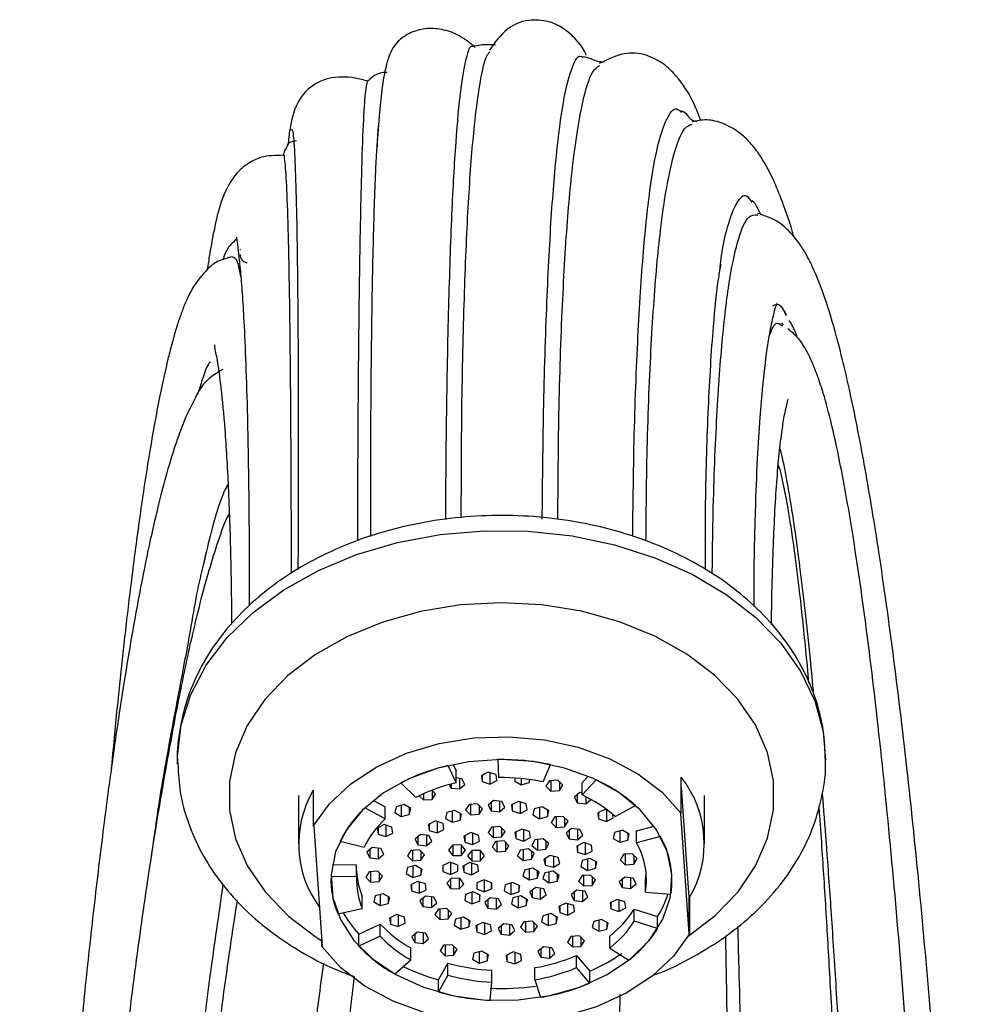
# Model space of a CAD drawing. Units: millimetres. Extents: x 13 to 1473, y 5 to 1043.
# Drawn here: x 692 to 748, y 682 to 740 of the extents above; entities that cross this region are included whole.
import ezdxf

# ---------------------------------------------------------------- set-up
doc = ezdxf.new("R2010")
doc.units = ezdxf.units.MM
doc.header["$LTSCALE"] = 5

msp = doc.modelspace()

# ---------------------------------------------------------------- linework, layer by layer
at = {"color": 7, "linetype": 'Continuous', "lineweight": 25}
for p, q in [((704.853, 726.135), (704.858, 726.103)), ((736.892, 722.286), (736.763, 722.543)), ((736.713, 721.724), (736.603, 721.826)), ((702.828, 708.342), (702.654, 707.541)), ((732.547, 708.078), (732.538, 708.191)), ((717.507, 694.86), (717.037, 695.867)), ((717.337, 695.933), (717.507, 695.567)), ((719.96, 696.222), (719.992, 695.162)), ((722.619, 694.909), (723.05, 695.924)), ((717.507, 694.86), (717.507, 695.567)), ((719.398, 695.491), (718.992, 695.285)), ((718.992, 695.285), (719.04, 694.933)), ((719.04, 695.31), (719.04, 694.933)), ((719.854, 695.344), (719.398, 695.491)), ((719.495, 695.459), (719.495, 694.787)), ((719.902, 694.993), (719.854, 695.344)), ((714.264, 694.858), (715.151, 694.002)), ((717.112, 694.76), (717.222, 694.553)), ((717.222, 694.789), (717.222, 694.553)), ((717.857, 695.099), (717.507, 695.14)), ((717.715, 695.116), (717.715, 694.495)), ((717.715, 694.495), (718.033, 694.768)), ((718.033, 694.768), (717.857, 695.099)), ((719.04, 694.933), (719.495, 694.787)), ((719.495, 694.787), (719.902, 694.993)), ((720.975, 695.136), (720.935, 694.968)), ((720.935, 694.968), (721.322, 694.743)), ((721.322, 695.108), (721.322, 694.743)), ((721.322, 694.743), (721.79, 694.867)), ((721.79, 695.053), (721.79, 694.867)), ((721.79, 694.867), (721.832, 695.048)), ((722.986, 694.976), (722.779, 694.655)), ((723.483, 695.01), (722.986, 694.976)), ((723.07, 694.982), (723.07, 694.367)), ((723.774, 694.723), (723.483, 695.01)), ((723.567, 694.928), (723.567, 694.401)), ((723.567, 694.401), (723.774, 694.723)), ((724.899, 694.856), (725.262, 695.24)), ((725.733, 695.03), (724.899, 694.149)), ((724.899, 694.149), (724.899, 694.856)), ((730.71, 693.064), (730.71, 695.186)), ((709.14, 694.429), (709.14, 692.307)), ((715.605, 694.222), (715.605, 693.854)), ((716.309, 694.21), (716.092, 694.425)), ((716.103, 694.414), (716.103, 693.888)), ((716.103, 693.888), (716.309, 694.21)), ((717.222, 694.553), (717.715, 694.495)), ((722.779, 694.655), (723.07, 694.367)), ((723.07, 694.367), (723.567, 694.401)), ((724.762, 694.288), (724.445, 694.015)), ((724.62, 694.165), (724.62, 693.684)), ((724.899, 694.271), (724.762, 694.288)), ((730.71, 694.605), (731.166, 688.126)), ((708.273, 694.108), (708.273, 691.278)), ((712.663, 693.823), (713.36, 693.455)), ((714.463, 693.579), (713.995, 693.455)), ((714.849, 693.355), (714.463, 693.579)), ((715.352, 694.103), (715.605, 693.854)), ((715.605, 693.854), (716.103, 693.888)), ((718.275, 693.591), (718.068, 693.269)), ((718.772, 693.625), (718.275, 693.591)), ((718.359, 693.596), (718.359, 692.981)), ((719.063, 693.337), (718.772, 693.625)), ((719.704, 693.811), (719.387, 693.538)), ((719.562, 693.689), (719.562, 693.207)), ((720.198, 693.753), (719.704, 693.811)), ((720.056, 693.77), (720.056, 693.149)), ((720.373, 693.422), (720.198, 693.753)), ((721.166, 693.762), (720.759, 693.557)), ((720.759, 693.557), (720.808, 693.205)), ((720.808, 693.581), (720.808, 693.205)), ((721.621, 693.616), (721.166, 693.762)), ((721.263, 693.731), (721.263, 693.059)), ((721.67, 693.264), (721.621, 693.616)), ((724.445, 694.015), (724.62, 693.684)), ((724.62, 693.684), (725.114, 693.626)), ((725.114, 694.044), (725.114, 693.626)), ((725.114, 693.626), (725.415, 693.885)), ((732.073, 691.278), (732.073, 694.108)), ((713.36, 692.748), (712.158, 693.382)), ((713.36, 692.748), (713.36, 693.455)), ((713.995, 693.455), (713.913, 693.107)), ((713.913, 693.107), (714.299, 692.882)), ((714.299, 693.536), (714.299, 692.882)), ((714.299, 692.882), (714.767, 693.006)), ((714.767, 693.403), (714.767, 693.006)), ((714.767, 693.006), (714.849, 693.355)), ((716.974, 693.116), (716.892, 692.768)), ((717.443, 693.24), (716.974, 693.116)), ((717.279, 693.197), (717.279, 692.543)), ((717.829, 693.016), (717.443, 693.24)), ((717.747, 693.064), (717.747, 692.667)), ((717.747, 692.667), (717.829, 693.016)), ((718.068, 693.269), (718.359, 692.981)), ((718.359, 692.981), (718.856, 693.016)), ((718.856, 693.542), (718.856, 693.016)), ((718.856, 693.016), (719.063, 693.337)), ((719.387, 693.538), (719.562, 693.207)), ((719.562, 693.207), (720.056, 693.149)), ((720.056, 693.149), (720.373, 693.422)), ((720.808, 693.205), (721.263, 693.059)), ((721.263, 693.059), (721.67, 693.264)), ((722.092, 693.324), (722.01, 692.975)), ((722.01, 692.975), (722.396, 692.75)), ((722.56, 693.448), (722.092, 693.324)), ((722.396, 693.404), (722.396, 692.75)), ((722.946, 693.223), (722.56, 693.448)), ((722.864, 693.271), (722.864, 692.875)), ((722.864, 692.875), (722.946, 693.223)), ((726.226, 693.297), (725.819, 693.092)), ((725.819, 693.092), (725.868, 692.74)), ((725.868, 693.116), (725.868, 692.74)), ((726.408, 693.239), (726.226, 693.297)), ((726.323, 693.266), (726.323, 692.594)), ((726.73, 692.799), (726.702, 693.003)), ((726.846, 692.877), (728.023, 693.534)), ((730.67, 693.062), (730.71, 693.064)), ((730.67, 693.062), (731.166, 686.004)), ((713.297, 692.408), (712.89, 692.203)), ((713.752, 692.262), (713.297, 692.408)), ((716.299, 692.626), (715.892, 692.42)), ((715.892, 692.42), (715.941, 692.069)), ((715.941, 692.445), (715.941, 692.069)), ((716.754, 692.48), (716.299, 692.626)), ((716.396, 692.595), (716.396, 691.923)), ((716.802, 692.128), (716.754, 692.48)), ((716.892, 692.768), (717.279, 692.543)), ((717.279, 692.543), (717.747, 692.667)), ((722.396, 692.75), (722.864, 692.875)), ((723.294, 692.855), (723.087, 692.533)), ((723.087, 692.533), (723.378, 692.246)), ((723.791, 692.889), (723.294, 692.855)), ((723.378, 692.86), (723.378, 692.246)), ((724.082, 692.601), (723.791, 692.889)), ((723.875, 692.806), (723.875, 692.28)), ((723.875, 692.28), (724.082, 692.601)), ((725.868, 692.74), (726.323, 692.594)), ((726.323, 692.594), (726.73, 692.799)), ((709.19, 692.308), (709.14, 692.307)), ((709.686, 685.25), (709.19, 692.308)), ((712.89, 692.203), (712.939, 691.851)), ((712.939, 692.227), (712.939, 691.851)), ((712.939, 691.851), (713.394, 691.705)), ((713.394, 692.377), (713.394, 691.705)), ((713.394, 691.705), (713.801, 691.91)), ((713.801, 691.91), (713.752, 692.262)), ((715.419, 691.823), (715.102, 691.55)), ((715.912, 691.765), (715.419, 691.823)), ((715.941, 692.069), (716.396, 691.923)), ((716.396, 691.923), (716.802, 692.128)), ((718.38, 691.94), (717.973, 691.734)), ((718.835, 691.794), (718.38, 691.94)), ((718.477, 691.909), (718.477, 691.237)), ((719.592, 692.261), (719.385, 691.939)), ((719.385, 691.939), (719.676, 691.652)), ((720.09, 692.295), (719.592, 692.261)), ((719.676, 692.267), (719.676, 691.652)), ((720.38, 692.008), (720.09, 692.295)), ((720.173, 692.212), (720.173, 691.686)), ((720.173, 691.686), (720.38, 692.008)), ((721.366, 692.145), (720.959, 691.94)), ((720.959, 691.94), (721.008, 691.588)), ((721.008, 691.964), (721.008, 691.588)), ((721.821, 691.999), (721.366, 692.145)), ((721.463, 692.114), (721.463, 691.442)), ((721.87, 691.647), (721.821, 691.999)), ((723.378, 692.246), (723.875, 692.28)), ((724.283, 692.182), (723.965, 691.909)), ((723.965, 691.909), (724.141, 691.578)), ((724.141, 692.06), (724.141, 691.578)), ((724.776, 692.124), (724.283, 692.182)), ((724.634, 692.141), (724.634, 691.52)), ((724.952, 691.793), (724.776, 692.124)), ((726.809, 691.949), (726.727, 691.601)), ((727.278, 692.073), (726.809, 691.949)), ((727.114, 692.03), (727.114, 691.376)), ((727.664, 691.849), (727.278, 692.073)), ((727.582, 691.896), (727.582, 691.5)), ((727.582, 691.5), (727.664, 691.849)), ((728.097, 692.038), (729.117, 692.317)), ((728.097, 691.33), (728.097, 692.038)), ((710.706, 691.431), (712.126, 691.09)), ((715.102, 691.55), (715.277, 691.219)), ((715.277, 691.701), (715.277, 691.219)), ((715.77, 691.782), (715.77, 691.161)), ((715.77, 691.161), (716.088, 691.434)), ((716.088, 691.434), (715.912, 691.765)), ((717.973, 691.734), (718.022, 691.383)), ((718.022, 691.759), (718.022, 691.383)), ((718.022, 691.383), (718.477, 691.237)), ((718.477, 691.237), (718.884, 691.442)), ((718.884, 691.442), (718.835, 691.794)), ((719.824, 691.424), (719.617, 691.103)), ((719.676, 691.652), (720.173, 691.686)), ((720.321, 691.458), (719.824, 691.424)), ((719.907, 691.43), (719.907, 690.815)), ((720.612, 691.171), (720.321, 691.458)), ((720.405, 691.376), (720.405, 690.849)), ((721.008, 691.588), (721.463, 691.442)), ((721.463, 691.442), (721.87, 691.647)), ((722.127, 691.51), (721.961, 691.177)), ((722.619, 691.575), (722.127, 691.51)), ((722.286, 691.531), (722.286, 690.909)), ((722.944, 691.307), (722.619, 691.575)), ((722.777, 691.444), (722.777, 690.973)), ((722.777, 690.973), (722.944, 691.307)), ((724.141, 691.578), (724.634, 691.52)), ((724.992, 691.351), (724.585, 691.146)), ((724.634, 691.52), (724.952, 691.793)), ((725.447, 691.205), (724.992, 691.351)), ((725.089, 691.32), (725.089, 690.648)), ((726.727, 691.601), (727.114, 691.376)), ((727.114, 691.376), (727.582, 691.5)), ((729.495, 691.714), (728.097, 691.33)), ((712.599, 691.064), (712.282, 690.791)), ((712.282, 690.791), (712.457, 690.46)), ((712.457, 690.942), (712.457, 690.46)), ((713.092, 691.006), (712.599, 691.064)), ((712.95, 691.023), (712.95, 690.402)), ((712.95, 690.402), (713.268, 690.675)), ((713.268, 690.675), (713.092, 691.006)), ((714.863, 690.887), (714.657, 690.565)), ((715.361, 690.921), (714.863, 690.887)), ((714.947, 690.893), (714.947, 690.278)), ((715.277, 691.219), (715.77, 691.161)), ((715.652, 690.634), (715.361, 690.921)), ((715.445, 690.838), (715.445, 690.312)), ((717.306, 691.21), (717.061, 690.902)), ((717.061, 690.902), (717.315, 690.598)), ((717.806, 691.213), (717.306, 691.21)), ((717.315, 691.21), (717.315, 690.598)), ((718.061, 690.909), (717.806, 691.213)), ((717.815, 691.203), (717.815, 690.601)), ((717.815, 690.601), (718.061, 690.909)), ((718.434, 690.886), (718.181, 690.581)), ((718.428, 690.878), (718.428, 690.274)), ((718.934, 690.883), (718.434, 690.886)), ((718.928, 690.883), (718.928, 690.271)), ((719.181, 690.576), (718.934, 690.883)), ((719.617, 691.103), (719.907, 690.815)), ((719.907, 690.815), (720.405, 690.849)), ((720.405, 690.849), (720.612, 691.171)), ((721.265, 690.91), (721.106, 690.575)), ((721.754, 690.981), (721.265, 690.91)), ((721.438, 690.935), (721.438, 690.31)), ((722.086, 690.716), (721.754, 690.981)), ((721.928, 690.842), (721.928, 690.381)), ((721.928, 690.381), (722.086, 690.716)), ((721.961, 691.177), (722.286, 690.909)), ((722.286, 690.909), (722.777, 690.973)), ((724.585, 691.146), (724.634, 690.794)), ((724.634, 691.17), (724.634, 690.794)), ((724.634, 690.794), (725.089, 690.648)), ((725.089, 690.648), (725.496, 690.853)), ((725.496, 690.853), (725.447, 691.205)), ((727.347, 690.664), (727.14, 690.342)), ((727.845, 690.698), (727.347, 690.664)), ((727.431, 690.67), (727.431, 690.055)), ((728.136, 690.411), (727.845, 690.698)), ((712.457, 690.46), (712.95, 690.402)), ((714.657, 690.565), (714.947, 690.278)), ((714.947, 690.278), (715.445, 690.312)), ((715.445, 690.312), (715.652, 690.634)), ((717.168, 690.196), (716.738, 690.017)), ((717.604, 690.022), (717.168, 690.196)), ((717.178, 690.192), (717.178, 689.489)), ((717.315, 690.598), (717.815, 690.601)), ((718.323, 690.174), (717.916, 689.968)), ((718.181, 690.581), (718.428, 690.274)), ((718.778, 690.027), (718.323, 690.174)), ((718.42, 690.143), (718.42, 689.47)), ((718.428, 690.274), (718.928, 690.271)), ((718.928, 690.271), (719.181, 690.576)), ((721.106, 690.575), (721.438, 690.31)), ((721.438, 690.31), (721.928, 690.381)), ((723.031, 690.599), (722.651, 690.369)), ((722.651, 690.369), (722.742, 690.022)), ((722.742, 690.425), (722.742, 690.022)), ((723.502, 690.482), (723.031, 690.599)), ((723.214, 690.554), (723.214, 689.904)), ((723.214, 689.904), (723.594, 690.134)), ((723.594, 690.134), (723.502, 690.482)), ((724.904, 690.295), (724.822, 689.946)), ((725.373, 690.419), (724.904, 690.295)), ((725.209, 690.376), (725.209, 689.722)), ((725.759, 690.195), (725.373, 690.419)), ((725.677, 690.242), (725.677, 689.846)), ((725.677, 689.846), (725.759, 690.195)), ((727.14, 690.342), (727.431, 690.055)), ((727.431, 690.055), (727.929, 690.089)), ((727.929, 690.615), (727.929, 690.089)), ((727.929, 690.089), (728.136, 690.411)), ((710.258, 690.074), (711.677, 690.044)), ((711.677, 689.336), (711.677, 690.044)), ((712.418, 689.638), (712.211, 689.316)), ((712.915, 689.672), (712.418, 689.638)), ((712.501, 689.643), (712.501, 689.028)), ((713.206, 689.384), (712.915, 689.672)), ((712.999, 689.589), (712.999, 689.063)), ((714.67, 689.881), (714.588, 689.532)), ((714.588, 689.532), (714.974, 689.308)), ((715.138, 690.005), (714.67, 689.881)), ((714.974, 689.961), (714.974, 689.308)), ((715.524, 689.78), (715.138, 690.005)), ((715.442, 689.828), (715.442, 689.432)), ((715.442, 689.432), (715.524, 689.78)), ((716.738, 690.017), (716.743, 689.663)), ((716.743, 690.019), (716.743, 689.663)), ((716.743, 689.663), (717.178, 689.489)), ((717.178, 689.489), (717.609, 689.669)), ((717.609, 689.669), (717.604, 690.022)), ((717.916, 689.968), (717.965, 689.616)), ((717.965, 689.993), (717.965, 689.616)), ((717.965, 689.616), (718.42, 689.47)), ((718.42, 689.47), (718.826, 689.676)), ((718.826, 689.676), (718.778, 690.027)), ((721.536, 689.748), (721.428, 689.403)), ((722.013, 689.854), (721.536, 689.748)), ((721.797, 689.806), (721.797, 689.164)), ((722.382, 689.616), (722.013, 689.854)), ((722.274, 689.686), (722.274, 689.271)), ((722.274, 689.271), (722.382, 689.616)), ((722.721, 689.582), (722.597, 689.24)), ((723.203, 689.677), (722.721, 689.582)), ((722.742, 690.022), (723.214, 689.904)), ((722.954, 689.628), (722.954, 688.992)), ((723.56, 689.429), (723.203, 689.677)), ((723.435, 689.516), (723.435, 689.087)), ((724.822, 689.946), (725.209, 689.722)), ((725.209, 689.722), (725.677, 689.846)), ((728.615, 689.16), (728.658, 689.51)), ((711.677, 689.336), (710.178, 689.368)), ((712.211, 689.316), (712.501, 689.028)), ((712.501, 689.028), (712.999, 689.063)), ((712.999, 689.063), (713.206, 689.384)), ((715.257, 689.079), (714.851, 688.874)), ((714.974, 689.308), (715.442, 689.432)), ((715.713, 688.933), (715.257, 689.079)), ((715.354, 689.048), (715.354, 688.376)), ((715.761, 688.581), (715.713, 688.933)), ((717.251, 689.268), (716.968, 688.976)), ((716.968, 688.976), (717.184, 688.657)), ((717.184, 689.198), (717.184, 688.657)), ((717.749, 689.24), (717.251, 689.268)), ((717.682, 689.244), (717.682, 688.63)), ((717.965, 688.921), (717.749, 689.24)), ((718.73, 688.988), (718.727, 688.635)), ((719.165, 689.162), (718.73, 688.988)), ((719.158, 689.159), (719.158, 688.455)), ((719.596, 688.983), (719.165, 689.162)), ((719.593, 688.985), (719.593, 688.63)), ((719.593, 688.63), (719.596, 688.983)), ((720.842, 689.016), (720.384, 688.875)), ((720.73, 688.982), (720.73, 688.314)), ((721.244, 688.806), (720.842, 689.016)), ((721.428, 689.403), (721.797, 689.164)), ((721.797, 689.164), (722.274, 689.271)), ((722.597, 689.24), (722.954, 688.992)), ((722.954, 688.992), (723.435, 689.087)), ((723.435, 689.087), (723.56, 689.429)), ((724.901, 689.415), (724.694, 689.093)), ((724.694, 689.093), (724.985, 688.806)), ((725.399, 689.449), (724.901, 689.415)), ((724.985, 689.421), (724.985, 688.806)), ((725.69, 689.162), (725.399, 689.449)), ((725.483, 689.366), (725.483, 688.84)), ((725.483, 688.84), (725.69, 689.162)), ((727.396, 689.325), (727.078, 689.052)), ((727.078, 689.052), (727.254, 688.721)), ((727.254, 689.203), (727.254, 688.721)), ((727.889, 689.267), (727.396, 689.325)), ((727.747, 689.283), (727.747, 688.663)), ((727.747, 688.663), (728.065, 688.936)), ((728.065, 688.936), (727.889, 689.267)), ((728.615, 688.453), (728.615, 689.16)), ((714.851, 688.874), (714.899, 688.522)), ((714.899, 688.898), (714.899, 688.522)), ((714.899, 688.522), (715.354, 688.376)), ((715.354, 688.376), (715.761, 688.581)), ((717.184, 688.657), (717.682, 688.63)), ((717.682, 688.63), (717.965, 688.921)), ((718.515, 688.467), (718.064, 688.315)), ((718.438, 688.441), (718.438, 687.763)), ((718.927, 688.267), (718.515, 688.467)), ((718.727, 688.635), (719.158, 688.455)), ((719.158, 688.455), (719.593, 688.63)), ((720.384, 688.875), (720.327, 688.524)), ((720.327, 688.524), (720.73, 688.314)), ((720.73, 688.314), (721.188, 688.455)), ((721.188, 688.836), (721.188, 688.455)), ((721.188, 688.455), (721.244, 688.806)), ((722.181, 688.719), (721.831, 688.467)), ((721.831, 688.467), (721.965, 688.127)), ((721.965, 688.564), (721.965, 688.127)), ((722.665, 688.631), (722.181, 688.719)), ((722.449, 688.67), (722.449, 688.038)), ((722.799, 688.291), (722.665, 688.631)), ((724.576, 688.565), (724.258, 688.292)), ((724.434, 688.443), (724.434, 687.962)), ((725.069, 688.507), (724.576, 688.565)), ((724.927, 688.524), (724.927, 687.904)), ((724.985, 688.806), (725.483, 688.84)), ((725.245, 688.177), (725.069, 688.507)), ((727.254, 688.721), (727.747, 688.663)), ((728.615, 688.453), (730.104, 688.329)), ((712.011, 687.478), (712.011, 688.186)), ((712.765, 688.227), (712.683, 687.878)), ((712.683, 687.878), (713.069, 687.654)), ((713.233, 688.351), (712.765, 688.227)), ((713.069, 688.307), (713.069, 687.654)), ((713.069, 687.654), (713.537, 687.778)), ((713.619, 688.126), (713.233, 688.351)), ((713.537, 688.174), (713.537, 687.778)), ((713.537, 687.778), (713.619, 688.126)), ((715.712, 688.207), (715.395, 687.934)), ((715.395, 687.934), (715.57, 687.603)), ((715.57, 688.085), (715.57, 687.603)), ((716.205, 688.149), (715.712, 688.207)), ((716.063, 688.165), (716.063, 687.545)), ((716.063, 687.545), (716.381, 687.818)), ((716.381, 687.818), (716.205, 688.149)), ((718.064, 688.315), (718.025, 687.963)), ((718.025, 687.963), (718.438, 687.763)), ((718.438, 687.763), (718.889, 687.915)), ((718.889, 688.286), (718.889, 687.915)), ((718.889, 687.915), (718.927, 688.267)), ((719.505, 688.103), (719.188, 687.83)), ((719.188, 687.83), (719.363, 687.499)), ((719.363, 687.981), (719.363, 687.499)), ((719.999, 688.045), (719.505, 688.103)), ((719.856, 688.062), (719.856, 687.441)), ((720.174, 687.714), (719.999, 688.045)), ((720.84, 688.103), (720.758, 687.754)), ((721.309, 688.227), (720.84, 688.103)), ((721.144, 688.183), (721.144, 687.53)), ((721.695, 688.002), (721.309, 688.227)), ((721.613, 688.05), (721.613, 687.654)), ((721.613, 687.654), (721.695, 688.002)), ((721.965, 688.127), (722.449, 688.038)), ((722.449, 688.038), (722.799, 688.291)), ((723.951, 687.804), (723.544, 687.599)), ((724.406, 687.658), (723.951, 687.804)), ((724.258, 688.292), (724.434, 687.962)), ((724.434, 687.962), (724.927, 687.904)), ((724.927, 687.904), (725.245, 688.177)), ((726.952, 688.022), (726.546, 687.816)), ((726.546, 687.816), (726.594, 687.465)), ((726.594, 687.841), (726.594, 687.465)), ((727.408, 687.876), (726.952, 688.022)), ((727.049, 687.991), (727.049, 687.318)), ((727.456, 687.524), (727.408, 687.876)), ((731.166, 688.126), (731.206, 688.128)), ((731.166, 688.126), (731.166, 686.004)), ((731.206, 688.128), (731.206, 686.005)), ((710.571, 687.182), (712.011, 687.478)), ((715.57, 687.603), (716.063, 687.545)), ((716.471, 687.447), (716.264, 687.125)), ((716.969, 687.481), (716.471, 687.447)), ((716.555, 687.453), (716.555, 686.838)), ((717.259, 687.194), (716.969, 687.481)), ((717.053, 687.398), (717.053, 686.872)), ((719.363, 687.499), (719.856, 687.441)), ((719.856, 687.441), (720.174, 687.714)), ((720.758, 687.754), (721.144, 687.53)), ((721.144, 687.53), (721.613, 687.654)), ((723.544, 687.599), (723.592, 687.247)), ((723.592, 687.623), (723.592, 687.247)), ((723.592, 687.247), (724.047, 687.101)), ((724.047, 687.773), (724.047, 687.101)), ((724.047, 687.101), (724.454, 687.306)), ((724.454, 687.306), (724.406, 687.658)), ((726.594, 687.465), (727.049, 687.318)), ((727.049, 687.318), (727.456, 687.524)), ((727.951, 687.441), (729.324, 687.014)), ((727.951, 686.734), (727.951, 687.441)), ((714.023, 687.133), (713.616, 686.927)), ((713.616, 686.927), (713.665, 686.576)), ((713.665, 686.952), (713.665, 686.576)), ((714.478, 686.987), (714.023, 687.133)), ((714.12, 687.102), (714.12, 686.429)), ((714.12, 686.429), (714.527, 686.635)), ((714.527, 686.635), (714.478, 686.987)), ((716.264, 687.125), (716.555, 686.838)), ((716.555, 686.838), (717.053, 686.872)), ((717.053, 686.872), (717.259, 687.194)), ((717.482, 686.852), (717.4, 686.504)), ((717.95, 686.976), (717.482, 686.852)), ((717.786, 686.933), (717.786, 686.279)), ((718.336, 686.752), (717.95, 686.976)), ((718.254, 686.8), (718.254, 686.403)), ((718.254, 686.403), (718.336, 686.752)), ((719.083, 686.668), (718.677, 686.463)), ((719.538, 686.522), (719.083, 686.668)), ((719.18, 686.637), (719.18, 685.965)), ((721.49, 686.711), (721.283, 686.389)), ((721.988, 686.745), (721.49, 686.711)), ((721.574, 686.717), (721.574, 686.102)), ((722.278, 686.458), (721.988, 686.745)), ((722.071, 686.662), (722.071, 686.136)), ((722.6, 687.059), (722.517, 686.711)), ((722.517, 686.711), (722.904, 686.486)), ((723.068, 687.184), (722.6, 687.059)), ((722.904, 687.14), (722.904, 686.486)), ((723.454, 686.959), (723.068, 687.184)), ((723.372, 687.007), (723.372, 686.61)), ((723.372, 686.61), (723.454, 686.959)), ((725.579, 686.721), (725.497, 686.372)), ((726.047, 686.845), (725.579, 686.721)), ((725.883, 686.801), (725.883, 686.147)), ((726.433, 686.62), (726.047, 686.845)), ((726.351, 686.668), (726.351, 686.272)), ((729.324, 686.306), (727.951, 686.734)), ((729.324, 686.306), (729.324, 687.014)), ((711.813, 685.986), (713.067, 686.567)), ((713.067, 685.86), (713.067, 686.567)), ((713.665, 686.576), (714.12, 686.429)), ((715.233, 686.101), (714.915, 685.828)), ((715.726, 686.043), (715.233, 686.101)), ((715.584, 686.06), (715.584, 685.439)), ((717.4, 686.504), (717.786, 686.279)), ((717.786, 686.279), (718.254, 686.403)), ((718.677, 686.463), (718.725, 686.111)), ((718.725, 686.487), (718.725, 686.111)), ((718.725, 686.111), (719.18, 685.965)), ((719.18, 685.965), (719.587, 686.17)), ((719.587, 686.17), (719.538, 686.522)), ((720.291, 686.578), (719.973, 686.305)), ((719.973, 686.305), (720.149, 685.974)), ((720.149, 686.456), (720.149, 685.974)), ((720.784, 686.52), (720.291, 686.578)), ((720.642, 686.536), (720.642, 685.916)), ((720.642, 685.916), (720.959, 686.189)), ((720.959, 686.189), (720.784, 686.52)), ((721.283, 686.389), (721.574, 686.102)), ((721.574, 686.102), (722.071, 686.136)), ((722.071, 686.136), (722.278, 686.458)), ((722.904, 686.486), (723.372, 686.61)), ((725.497, 686.372), (725.883, 686.147)), ((725.883, 686.147), (726.351, 686.272)), ((726.351, 686.272), (726.433, 686.62)), ((709.636, 685.248), (709.636, 685.959)), ((711.813, 685.278), (711.813, 685.986)), ((713.067, 685.86), (711.813, 685.278)), ((714.915, 685.828), (715.091, 685.497)), ((715.091, 685.979), (715.091, 685.497)), ((715.091, 685.497), (715.584, 685.439)), ((715.584, 685.439), (715.902, 685.712)), ((715.902, 685.712), (715.726, 686.043)), ((720.149, 685.974), (720.642, 685.916)), ((724.244, 685.839), (724.037, 685.517)), ((724.037, 685.517), (724.328, 685.23)), ((724.741, 685.873), (724.244, 685.839)), ((724.328, 685.845), (724.328, 685.23)), ((725.032, 685.586), (724.741, 685.873)), ((724.825, 685.79), (724.825, 685.264)), ((724.825, 685.264), (725.032, 685.586)), ((726.517, 685.158), (726.517, 685.866)), ((731.166, 686.004), (731.206, 686.005)), ((709.686, 685.25), (709.636, 685.248)), ((714.849, 684.473), (714.849, 685.181)), ((716.779, 685.326), (716.572, 685.004)), ((716.572, 685.004), (716.863, 684.716)), ((717.277, 685.36), (716.779, 685.326)), ((716.863, 685.331), (716.863, 684.716)), ((717.567, 685.072), (717.277, 685.36)), ((717.36, 685.277), (717.36, 684.751)), ((717.36, 684.751), (717.567, 685.072)), ((719.025, 684.983), (718.556, 684.859)), ((718.861, 684.94), (718.861, 684.286)), ((719.411, 684.759), (719.025, 684.983)), ((720.851, 684.94), (720.444, 684.734)), ((721.306, 684.793), (720.851, 684.94)), ((720.948, 684.909), (720.948, 684.236)), ((722.631, 685.231), (722.313, 684.959)), ((722.313, 684.959), (722.489, 684.628)), ((722.489, 685.109), (722.489, 684.628)), ((723.124, 685.173), (722.631, 685.231)), ((722.982, 685.19), (722.982, 684.57)), ((723.3, 684.843), (723.124, 685.173)), ((724.328, 685.23), (724.825, 685.264)), ((726.517, 685.158), (727.637, 684.453)), ((713.91, 683.647), (714.849, 684.473)), ((716.863, 684.716), (717.36, 684.751)), ((718.556, 684.859), (718.474, 684.511)), ((718.474, 684.511), (718.861, 684.286)), ((718.861, 684.286), (719.329, 684.41)), ((719.329, 684.807), (719.329, 684.41)), ((719.329, 684.41), (719.411, 684.759)), ((720.444, 684.734), (720.493, 684.382)), ((720.493, 684.759), (720.493, 684.382)), ((720.493, 684.382), (720.948, 684.236)), ((720.948, 684.236), (721.355, 684.442)), ((721.355, 684.442), (721.306, 684.793)), ((722.489, 684.628), (722.982, 684.57)), ((722.982, 684.57), (723.3, 684.843)), ((724.579, 684.726), (725.356, 683.82)), ((724.579, 684.019), (724.579, 684.726)), ((716.472, 683.298), (717.027, 684.283)), ((717.027, 683.575), (717.027, 684.283)), ((719.613, 683.162), (719.613, 683.869)), ((722.125, 683.309), (722.125, 684.017)), ((725.356, 683.112), (724.579, 684.019)), ((725.356, 683.112), (725.356, 683.82)), ((717.027, 683.575), (716.472, 682.591)), ((716.472, 682.591), (716.472, 683.298)), ((719.514, 682.104), (719.613, 683.162)), ((722.125, 683.309), (722.47, 682.278))]:
    msp.add_line(p, q, dxfattribs=at)
at = {"color": 8, "linetype": 'Continuous', "lineweight": 25, "flags": 128}
for points in [[(709.445, 707.313), (711.68, 708.242), (714.073, 708.948), (716.58, 709.416), (719.154, 709.639), (721.747, 709.612), (724.311, 709.336), (726.797, 708.816), (729.16, 708.061), (731.356, 707.086), (733.343, 705.909), (735.086, 704.552), (736.55, 703.039), (737.709, 701.4), (738.542, 699.664), (739.032, 697.864), (739.173, 696.188)], [(701.177, 695.972), (701.175, 696.427), (701.39, 698.254), (701.955, 700.042), (702.859, 701.76), (704.085, 703.375), (705.612, 704.856), (707.409, 706.177), (709.445, 707.313)], [(731.124, 685.864), (732.699, 687.073), (734.042, 688.471), (735.077, 689.994), (735.778, 691.61), (736.13, 693.282), (736.126, 694.972), (735.766, 696.642), (735.058, 698.257), (734.017, 699.778), (732.666, 701.173), (731.037, 702.41), (729.165, 703.461), (727.092, 704.304), (724.864, 704.919), (722.532, 705.292), (720.147, 705.416), (717.763, 705.287), (715.432, 704.908), (713.208, 704.288), (711.139, 703.441)], [(711.139, 703.441), (709.271, 702.385), (707.648, 701.144), (706.304, 699.746), (705.27, 698.222), (704.569, 696.607), (704.216, 694.935), (704.22, 693.245), (704.58, 691.574), (705.289, 689.96), (706.33, 688.439), (707.68, 687.044), (709.309, 685.807), (709.636, 685.599)]]:
    msp.add_lwpolyline(points, dxfattribs=at)
at = {"color": 7, "linetype": 'Continuous', "lineweight": 25, "flags": 128}
for points in [[(709.14, 692.307), (710.084, 693.616), (711.337, 694.789), (712.859, 695.79), (714.604, 696.588), (716.52, 697.16), (718.547, 697.487), (720.623, 697.56), (722.686, 697.376), (724.672, 696.942), (726.521, 696.269), (728.176, 695.38), (729.587, 694.3), (730.71, 693.064)], [(730.161, 689.507), (729.886, 690.836), (729.261, 692.105), (728.307, 693.267), (727.059, 694.281), (725.562, 695.109), (723.871, 695.722), (722.046, 696.098), (720.153, 696.223), (718.261, 696.093), (716.438, 695.712), (714.75, 695.093), (713.258, 694.261), (712.016, 693.244), (711.068, 692.079), (710.45, 690.808), (710.183, 689.478), (710.278, 688.136), (710.73, 686.831), (711.523, 685.61), (712.629, 684.517), (714.008, 683.592), (715.609, 682.868), (717.375, 682.371), (719.243, 682.119), (721.144, 682.122), (723.01, 682.379), (724.773, 682.881), (726.371, 683.61), (727.744, 684.539), (728.844, 685.635), (729.63, 686.858), (730.074, 688.164), (730.161, 689.507)], [(731.206, 686.005), (730.262, 684.696), (729.01, 683.523), (727.488, 682.522), (725.742, 681.724), (723.827, 681.152), (721.8, 680.825), (719.723, 680.752), (717.66, 680.936), (715.674, 681.37), (713.825, 682.043), (712.17, 682.932), (710.759, 684.012), (709.636, 685.248)]]:
    msp.add_lwpolyline(points, dxfattribs=at)
at = {"color": 7, "linetype": 'Continuous', "lineweight": 25}
for centre, radius, start, end in [((705.348, 725.838), 0.5, 180, 259.92134), ((719.705, 684.221), 11.947, 102.90663, 117.09194), ((720.182, 682.315), 13.908, 78.09744, 90.91244), ((719.776, 684.962), 10.155, 102.90663, 117.09194), ((720.181, 683.341), 11.822, 78.09744, 90.91244), ((721.718, 686.384), 9.533, 48.59409, 65.09089), ((725.786, 691.293), 6.277, 329.71333, 38.32791), ((714.542, 691.267), 6.26, 149.65952, 216.7427), ((721.487, 686.8), 8.103, 48.59409, 65.09089), ((716.733, 688.459), 6.721, 132.90966, 153.75359), ((717.249, 688.564), 5.713, 132.90966, 153.75359), ((724.254, 689.153), 4.417, 350.87422, 29.52994), ((724.974, 689.153), 5.196, 350.87422, 29.52994), ((716.099, 689.885), 4.427, 182.61296, 202.56891), ((715.322, 689.166), 5.148, 177.74323, 202.66092), ((716.05, 689.164), 4.376, 177.74323, 202.66092), ((724.474, 690.064), 5.73, 327.83313, 342.51454), ((716.674, 690.54), 6.661, 209.6325, 223.13284), ((722.681, 690.798), 6.249, 307.87667, 327.50548), ((722.681, 690.091), 6.249, 307.87667, 327.50548), ((718.467, 691.669), 7.429, 223.37214, 240.8561), ((723.123, 690.256), 7.352, 307.87667, 327.50548), ((718.467, 690.961), 7.429, 223.37214, 240.8561), ((718.166, 691.28), 8.74, 223.37214, 240.8561), ((720.395, 694.599), 10.722, 279.28506, 292.96416), ((721.378, 693.224), 10.211, 292.93053, 304.91632), ((719.645, 694.668), 11.804, 243.67876, 254.409), ((720.132, 695.408), 11.55, 254.40548, 267.42106), ((720.395, 693.891), 10.722, 279.28506, 292.96416), ((720.132, 694.7), 11.55, 254.40548, 267.42106), ((720.125, 695.679), 13.588, 254.40548, 267.42106), ((720.174, 696.852), 14.056, 267.30774, 278.17738), ((720.435, 694.727), 12.614, 279.28506, 292.96416)]:
    msp.add_arc(centre, radius, start, end, dxfattribs=at)
for points, knots in [([(725.16, 737.518), (725.136, 737.572), (724.997, 737.881), (724.633, 738.403), (723.91, 739.065), (723.002, 739.549), (721.57, 739.659), (720.357, 739.07), (719.785, 738.277), (719.465, 737.834)], [0, 0, 0, 0, 0.041645, 0.23644, 0.40928, 0.526107, 0.644136, 0.800958, 1, 1, 1, 1]), ([(718.637, 737.979), (718.337, 738.23), (717.769, 738.706), (716.717, 739.077), (715.721, 739.136), (714.989, 738.922), (714.61, 738.726), (714.325, 738.546), (714.059, 738.306), (713.778, 737.934), (713.545, 737.415), (713.339, 736.674), (713.161, 735.617), (713, 734.15), (712.918, 732.84), (712.874, 732.136)], [0, 0, 0, 0, 0.0493415, 0.0934198, 0.1325085, 0.1683483, 0.1784761, 0.1918339, 0.2348702, 0.3010079, 0.3908532, 0.5049071, 0.6437892, 0.8083867, 1, 1, 1, 1]), ([(716.904, 710.299), (716.917, 712.291), (716.948, 716.799), (717.072, 722.804), (717.256, 728.277), (717.495, 732.523), (717.777, 735.628), (718.103, 737.414), (718.34, 738.182), (718.474, 738.025), (718.479, 738.019)], [0, 0, 0, 0, 0.127043, 0.287674, 0.440339, 0.586177, 0.726411, 0.862336, 0.99531, 1, 1, 1, 1]), ([(719.82, 738.147), (719.676, 738.146), (719.382, 738.144), (718.921, 738.135), (718.627, 738.071), (718.476, 738.039)], [0, 0, 0, 0, 0.3189054, 0.6509421, 1, 1, 1, 1]), ([(717.815, 710.408), (717.821, 712.407), (717.834, 716.926), (717.967, 722.94), (718.187, 728.403), (718.486, 732.671), (718.856, 735.68), (719.193, 737.377), (719.422, 737.647), (719.488, 737.724)], [0, 0, 0, 0, 0.138869, 0.313849, 0.480194, 0.639161, 0.792085, 0.940381, 1, 1, 1, 1]), ([(722.564, 710.33), (722.583, 712.317), (722.626, 716.784), (722.806, 722.713), (723.075, 728.078), (723.424, 732.222), (723.84, 735.222), (724.322, 736.934), (724.696, 737.627), (724.918, 737.401), (724.947, 737.371)], [0, 0, 0, 0, 0.126912, 0.285159, 0.435331, 0.578602, 0.716234, 0.849567, 0.979999, 1, 1, 1, 1]), ([(726.195, 737.124), (726.063, 737.133), (725.911, 737.144), (725.639, 737.21), (725.37, 737.369), (725.106, 737.416), (724.946, 737.445)], [0, 0, 0, 0, 0.226568, 0.261352, 0.553708, 1, 1, 1, 1]), ([(731.872, 733.685), (731.741, 734.022), (731.361, 735.007), (730.649, 736.103), (729.765, 737), (728.657, 737.613), (727.31, 737.742), (726.39, 737.282), (725.909, 737.041)], [0, 0, 0, 0, 0.15287, 0.44714, 0.590908, 0.716556, 0.851598, 1, 1, 1, 1]), ([(723.479, 710.315), (723.492, 712.255), (723.521, 716.662), (723.711, 722.53), (724.016, 727.862), (724.424, 731.996), (724.922, 734.905), (725.427, 736.608), (725.792, 736.839), (725.937, 736.93)], [0, 0, 0, 0, 0.133126, 0.302496, 0.463115, 0.61628, 0.763378, 0.905879, 1, 1, 1, 1]), ([(713.473, 736.525), (713.331, 736.519), (713.022, 736.508), (712.589, 736.269), (712.417, 736.089), (712.323, 735.991)], [0, 0, 0, 0, 0.280704, 0.607902, 1, 1, 1, 1]), ([(712.351, 736.006), (712.095, 736.075), (711.562, 736.221), (710.769, 736.274), (709.999, 736.182), (708.985, 735.783), (708.004, 734.655), (707.84, 733.629), (707.749, 733.061)], [0, 0, 0, 0, 0.082921, 0.173343, 0.274189, 0.387946, 0.660458, 1, 1, 1, 1]), ([(711.741, 709.052), (711.747, 710.872), (711.76, 715.174), (711.809, 720.969), (711.88, 726.369), (711.97, 730.573), (712.077, 733.587), (712.195, 735.513), (712.283, 735.828), (712.326, 735.982)], [0, 0, 0, 0, 0.119733, 0.28317, 0.438497, 0.586876, 0.729551, 0.867843, 1, 1, 1, 1]), ([(727.868, 709.323), (727.888, 711.07), (727.934, 715.189), (728.137, 720.709), (728.45, 725.809), (728.858, 729.707), (729.345, 732.478), (729.909, 734.004), (730.369, 734.553), (730.651, 734.236), (730.707, 734.175)], [0, 0, 0, 0, 0.116942, 0.275756, 0.426003, 0.568969, 0.706036, 0.838679, 0.968432, 1, 1, 1, 1]), ([(731.631, 733.623), (731.535, 733.646), (731.232, 733.719), (731.111, 734.083), (730.862, 734.201), (730.713, 734.271)], [0, 0, 0, 0, 0.156892, 0.494321, 1, 1, 1, 1]), ([(728.645, 709.03), (728.661, 710.734), (728.7, 714.789), (728.914, 720.235), (729.257, 725.28), (729.71, 729.147), (730.261, 731.811), (730.812, 733.305), (731.205, 733.431), (731.356, 733.48)], [0, 0, 0, 0, 0.1254037, 0.2984903, 0.4619775, 0.617327, 0.7661162, 0.9100232, 1, 1, 1, 1]), ([(737.312, 726.903), (737.29, 726.984), (737.071, 727.759), (736.673, 728.882), (736.117, 730.256), (735.602, 731.241), (735.129, 731.962), (734.441, 732.775), (733.465, 733.488), (732.168, 733.813), (731.623, 733.677), (731.347, 733.608)], [0, 0, 0, 0, 0.020855, 0.199812, 0.354533, 0.498026, 0.602419, 0.686554, 0.832335, 0.914868, 1, 1, 1, 1]), ([(707.8, 733.391), (707.767, 733.229), (707.725, 733.017), (707.677, 732.432), (707.666, 732.295)], [0, 0, 0, 0, 0.765515, 1, 1, 1, 1]), ([(707.848, 733.154), (707.869, 733.178), (707.932, 733.252), (708.018, 732.292), (708.108, 730.329), (708.178, 727.291), (708.229, 723.249), (708.257, 718.151), (708.262, 712.836), (708.245, 708.956), (708.239, 707.371)], [0, 0, 0, 0, 0.060751, 0.188442, 0.319165, 0.454045, 0.594151, 0.740488, 0.893994, 1, 1, 1, 1]), ([(712.511, 709.308), (712.509, 711.176), (712.504, 715.541), (712.558, 721.406), (712.659, 726.803), (712.793, 730.867), (712.91, 732.614), (712.961, 733.383)], [0, 0, 0, 0, 0.1730624, 0.4043159, 0.624343, 0.8347672, 1, 1, 1, 1]), ([(708.145, 732.514), (707.975, 732.476), (707.605, 732.393), (707.648, 732.189), (707.429, 731.973), (707.402, 731.754), (707.387, 731.636)], [0, 0, 0, 0, 0.216572, 0.472592, 0.716987, 1, 1, 1, 1]), ([(707.857, 707.124), (707.855, 708.505), (707.85, 712.266), (707.819, 717.487), (707.766, 722.66), (707.694, 726.644), (707.606, 729.534), (707.502, 731.157), (707.425, 731.831), (707.38, 731.65), (707.379, 731.644)], [0, 0, 0, 0, 0.096722, 0.263404, 0.421556, 0.572424, 0.717346, 0.857742, 0.995095, 1, 1, 1, 1]), ([(707.379, 731.663), (706.925, 731.653), (706.146, 731.635), (705.434, 731.267), (704.988, 730.938), (704.403, 730.382), (703.793, 729.262), (703.415, 727.782), (703.124, 726.323), (702.969, 725.257), (702.926, 724.962)], [0, 0, 0, 0, 0.066037, 0.113107, 0.147842, 0.172674, 0.404894, 0.661504, 0.906281, 1, 1, 1, 1]), ([(734.866, 728.914), (734.794, 729.016), (734.494, 729.439), (734.017, 729.104), (733.462, 727.767), (733.108, 726.29), (732.969, 725.055), (732.958, 724.952)], [0, 0, 0, 0, 0.090483, 0.376816, 0.66953, 0.972511, 1, 1, 1, 1]), ([(735.409, 728.156), (735.349, 728.252), (735.233, 728.438), (735.103, 728.791), (734.954, 728.937), (734.875, 729.015)], [0, 0, 0, 0, 0.3342684, 0.6486222, 1, 1, 1, 1]), ([(748.364, 583.353), (748.394, 588.307), (748.455, 598.257), (748.347, 613.431), (748.088, 627.616), (747.698, 640.583), (747.236, 651.892), (746.68, 662.538), (746.076, 671.934), (745.441, 680.272), (744.784, 687.731), (744.054, 694.916), (743.246, 701.767), (742.407, 707.836), (741.552, 713.085), (740.713, 717.426), (739.902, 720.83), (739.161, 723.29), (738.606, 724.729), (738.145, 725.659), (737.832, 726.212), (737.308, 726.963), (736.398, 727.862), (735.608, 728.118), (735.179, 728.256)], [0, 0, 0, 0, 0.082946, 0.16659, 0.254796, 0.322589, 0.387941, 0.450347, 0.509921, 0.557155, 0.604776, 0.652547, 0.700515, 0.749433, 0.790839, 0.832613, 0.87377, 0.904251, 0.932675, 0.943182, 0.953242, 0.965399, 0.981193, 1, 1, 1, 1]), ([(732.533, 707.112), (732.547, 708.316), (732.587, 711.705), (732.785, 716.409), (733.112, 721.062), (733.543, 724.561), (734.063, 726.912), (734.614, 728.189), (735.02, 728.173), (735.198, 728.166)], [0, 0, 0, 0, 0.097017, 0.273134, 0.438569, 0.595001, 0.744259, 0.888302, 1, 1, 1, 1]), ([(704.682, 726.762), (704.473, 726.595), (704.108, 726.301), (703.917, 725.771), (703.854, 725.557), (703.845, 725.524)], [0, 0, 0, 0, 0.5301381, 0.929164, 1, 1, 1, 1]), ([(704.664, 726.833), (704.662, 726.835), (704.614, 726.877), (704.674, 726.625), (704.746, 725.961), (704.861, 724.911), (704.97, 723.55), (705.079, 721.79), (705.186, 719.407), (705.281, 716.25), (705.349, 712.315), (705.384, 708.604), (705.378, 706.045), (705.376, 705.231)], [0, 0, 0, 0, 0.003104, 0.097117, 0.18376, 0.262689, 0.339304, 0.422442, 0.531628, 0.652056, 0.78491, 0.931571, 1, 1, 1, 1]), ([(704.397, 725.713), (704.058, 725.62), (703.407, 725.44), (702.816, 724.869), (702.164, 724.102), (701.764, 723.305), (701.514, 722.712), (701.269, 722.042), (701.036, 721.302), (700.805, 720.475), (700.446, 719.042), (699.973, 716.8), (699.386, 713.397), (698.862, 709.812), (698.411, 706.306), (698.041, 703.133), (697.701, 699.943), (697.451, 697.476), (697.314, 695.942), (697.283, 695.607)], [0, 0, 0, 0, 0.0359, 0.068881, 0.124566, 0.167155, 0.203247, 0.240123, 0.277833, 0.316417, 0.355924, 0.464026, 0.571626, 0.678397, 0.762941, 0.837641, 0.904421, 0.97915, 1, 1, 1, 1]), ([(704.886, 724.545), (704.834, 724.827), (704.688, 725.629), (704.51, 725.667), (704.395, 725.692)], [0, 0, 0, 0, 0.3522331, 1, 1, 1, 1]), ([(732.127, 707.386), (732.129, 708.697), (732.133, 712.138), (732.286, 716.984), (732.556, 721.328), (732.824, 724.03), (733, 725.009), (733.045, 725.26)], [0, 0, 0, 0, 0.171092, 0.44908, 0.724509, 0.929546, 1, 1, 1, 1]), ([(736.093, 722.829), (736.245, 722.917), (736.483, 723.054), (736.756, 722.478), (736.854, 722.27)], [0, 0, 0, 0, 0.6390288, 1, 1, 1, 1]), ([(734.983, 705.199), (734.984, 705.75), (734.985, 707.734), (735.054, 710.636), (735.174, 713.774), (735.323, 716.199), (735.48, 718.053), (735.661, 719.693), (735.87, 721.101), (736.054, 722.015), (736.195, 722.552), (736.263, 722.852), (736.376, 722.993), (736.306, 722.965), (736.293, 722.961)], [0, 0, 0, 0, 0.0553, 0.198978, 0.323105, 0.42976, 0.520614, 0.597078, 0.700896, 0.80003, 0.848065, 0.905899, 0.983569, 1, 1, 1, 1]), ([(735.87, 721.032), (735.989, 721.353), (736.221, 721.984), (736.505, 721.771), (736.644, 721.667)], [0, 0, 0, 0, 0.5106313, 1, 1, 1, 1]), ([(737.518, 720.976), (737.494, 721.048), (737.342, 721.491), (737.183, 721.754), (737.049, 721.974)], [0, 0, 0, 0, 0.163684, 1, 1, 1, 1]), ([(746.556, 583.353), (746.578, 586.311), (746.62, 591.851), (746.624, 599.612), (746.598, 606.304), (746.551, 611.989), (746.495, 616.736), (746.409, 622.52), (746.267, 629.734), (746.014, 639.234), (745.661, 649.333), (745.189, 659.864), (744.645, 669.647), (744.04, 678.647), (743.391, 686.839), (742.664, 694.608), (741.949, 701.017), (741.279, 706.132), (740.669, 710.155), (740.068, 713.491), (739.5, 716.066), (739.094, 717.56), (738.803, 718.452), (738.59, 719.051), (738.201, 719.959), (737.663, 720.925), (737.182, 721.314), (736.969, 721.486)], [0, 0, 0, 0, 0.053381, 0.099981, 0.140224, 0.174478, 0.20306, 0.226475, 0.27979, 0.33489, 0.401266, 0.467573, 0.533863, 0.590359, 0.646791, 0.703206, 0.759599, 0.797179, 0.834775, 0.873797, 0.904935, 0.932834, 0.942032, 0.950938, 0.964804, 0.984466, 1, 1, 1, 1]), ([(703.356, 720.549), (703.347, 720.525), (703.33, 720.482), (703.405, 720.136), (703.547, 719.37), (703.734, 718.025), (703.967, 715.568), (704.164, 712.229), (704.301, 708.387), (704.336, 705.481), (704.352, 704.147)], [0, 0, 0, 0, 0.071607, 0.13021, 0.181284, 0.320606, 0.478156, 0.655959, 0.842177, 1, 1, 1, 1]), ([(703.097, 719.556), (703.041, 719.48), (702.837, 719.207), (702.641, 718.517), (702.429, 717.875), (702.346, 717.623)], [0, 0, 0, 0, 0.187303, 0.681184, 1, 1, 1, 1]), ([(703.828, 719.094), (703.449, 718.873), (702.753, 718.466), (702.207, 717.427), (701.707, 716.429), (701.359, 715.55), (700.981, 714.488), (700.558, 713.1), (700.071, 711.253), (699.561, 709.055), (699.024, 706.436), (698.514, 703.643), (698.087, 701.067), (697.706, 698.601), (697.3, 695.786), (696.803, 692.05), (696.266, 687.586), (695.742, 682.744), (695.282, 678.041), (694.893, 673.685), (694.512, 669.042), (694.105, 663.6), (693.657, 656.784), (693.218, 648.987), (692.822, 640.457), (692.413, 629.438), (692.079, 615.916), (691.894, 599.813), (691.953, 588.89), (691.983, 583.353)], [0, 0, 0, 0, 0.028758, 0.052853, 0.071372, 0.084743, 0.096658, 0.120546, 0.143134, 0.168133, 0.196112, 0.224395, 0.247247, 0.264226, 0.286802, 0.315808, 0.351207, 0.38599, 0.419074, 0.448337, 0.47379, 0.510996, 0.554168, 0.603845, 0.657197, 0.711719, 0.804999, 0.901145, 1, 1, 1, 1]), ([(736.004, 704.144), (736.01, 704.65), (736.027, 706.092), (736.088, 708.156), (736.18, 710.367), (736.295, 712.29), (736.436, 713.989), (736.594, 715.359), (736.745, 716.324), (736.907, 717.102), (736.991, 717.34), (736.971, 717.329), (736.968, 717.328)], [0, 0, 0, 0, 0.071912, 0.205091, 0.322784, 0.44119, 0.561308, 0.679158, 0.778088, 0.857908, 0.98546, 1, 1, 1, 1]), ([(738.488, 700.015), (738.421, 700.72), (738.255, 702.46), (737.981, 704.988), (737.693, 707.415), (737.424, 709.434), (737.171, 711.135), (736.895, 712.732), (736.662, 713.927), (736.525, 714.412), (736.503, 714.49)], [0, 0, 0, 0, 0.1093642, 0.2697554, 0.4281069, 0.553818, 0.6788989, 0.8102204, 0.9695686, 1, 1, 1, 1]), ([(738.202, 700.694), (738.141, 701.366), (737.963, 703.319), (737.673, 705.978), (737.382, 708.314), (737.157, 709.862), (736.976, 710.997), (736.748, 712.173), (736.559, 713.071), (736.425, 713.46), (736.405, 713.518)], [0, 0, 0, 0, 0.118089, 0.34348, 0.530757, 0.636113, 0.728622, 0.838444, 0.97593, 1, 1, 1, 1]), ([(704.141, 712.36), (704.099, 712.291), (703.762, 711.74), (703.256, 710.124), (702.806, 708.152), (702.666, 707.539)], [0, 0, 0, 0, 0.089725, 0.717196, 1, 1, 1, 1]), ([(704.204, 710.625), (704.162, 710.549), (703.892, 710.06), (703.493, 708.86), (702.968, 707.189), (702.5, 705.454), (701.934, 703.119), (701.283, 700.064), (700.563, 696.17), (699.799, 691.737), (699.033, 686.608), (698.271, 680.775), (697.59, 674.841), (697.018, 669.223), (696.496, 663.521), (695.995, 657.373), (695.492, 650.279), (695.015, 642.374), (694.607, 634.1), (694.271, 625.468), (694.008, 616.478), (693.819, 606.442), (693.721, 595.282), (693.766, 587.46), (693.79, 583.353)], [0, 0, 0, 0, 0.005426, 0.034625, 0.060273, 0.083517, 0.105726, 0.146853, 0.18477, 0.22156, 0.266902, 0.315419, 0.363105, 0.405209, 0.442582, 0.489607, 0.539042, 0.594442, 0.656447, 0.711505, 0.772822, 0.840968, 0.916495, 1, 1, 1, 1]), ([(739.164, 696.182), (739.143, 696.765), (739.101, 697.969), (738.647, 699.757), (737.91, 701.514), (736.879, 703.179), (735.574, 704.729), (734.009, 706.142), (732.207, 707.393), (730.198, 708.461), (728.018, 709.324), (725.705, 709.969), (723.3, 710.386), (720.844, 710.569), (718.375, 710.515), (715.932, 710.224), (713.558, 709.697), (711.516, 709.031), (710.32, 708.486), (709.833, 708.264)], [0, 0, 0, 0, 0.053815, 0.111087, 0.168539, 0.226575, 0.285431, 0.345143, 0.405569, 0.466487, 0.527676, 0.588969, 0.65028, 0.711598, 0.772947, 0.834363, 0.895878, 0.957528, 1, 1, 1, 1]), ([(709.833, 708.264), (709.457, 708.074), (708.392, 707.534), (706.783, 706.483), (705.105, 705.067), (703.688, 703.482), (702.566, 701.763), (701.75, 699.947), (701.293, 698.077), (701.118, 696.724), (701.187, 696.015), (701.196, 695.931)], [0, 0, 0, 0, 0.072664, 0.205777, 0.338968, 0.471438, 0.602505, 0.731571, 0.858407, 0.983305, 1, 1, 1, 1]), ([(702.654, 707.541), (702.514, 706.932), (702.219, 705.643), (701.916, 703.692), (701.544, 701.761), (701.178, 699.824), (700.664, 697.073), (700.104, 693.974), (699.76, 691.435), (699.63, 690.47)], [0, 0, 0, 0, 0.126786, 0.268547, 0.372414, 0.488138, 0.622095, 0.85632, 1, 1, 1, 1]), ([(701.196, 695.931), (701.226, 695.394), (701.291, 694.236), (701.77, 692.498), (702.54, 690.751), (703.604, 689.098), (704.94, 687.563), (706.533, 686.165), (708.365, 684.942), (710.044, 684.042), (711.156, 683.638), (711.532, 683.501)], [0, 0, 0, 0, 0.100591, 0.216531, 0.332942, 0.450609, 0.569966, 0.691037, 0.813509, 0.93692, 1, 1, 1, 1]), ([(729.075, 683.58), (729.146, 683.604), (729.972, 683.885), (731.418, 684.631), (733.357, 685.82), (735.06, 687.224), (736.51, 688.789), (737.666, 690.495), (738.52, 692.302), (739.011, 694.168), (739.216, 695.476), (739.167, 696.143), (739.164, 696.182)], [0, 0, 0, 0, 0.01182, 0.136767, 0.261921, 0.386958, 0.511387, 0.634572, 0.755932, 0.8752, 0.992592, 1, 1, 1, 1]), ([(742.067, 607.249), (742.055, 608.103), (742.031, 609.87), (742.004, 612.37), (741.976, 614.768), (741.95, 617.008), (741.921, 619.299), (741.889, 621.654), (741.854, 624.086), (741.784, 628.556), (741.664, 635.059), (741.486, 642.642), (741.298, 649.297), (741.114, 655.013), (740.907, 660.654), (740.684, 666.051), (740.472, 670.645), (740.277, 674.515), (740.083, 678.112), (739.851, 682.11), (739.588, 686.244), (739.326, 689.979), (739.13, 692.604), (739.022, 693.918), (738.992, 694.284)], [0, 0, 0, 0, 0.02791, 0.057719, 0.081518, 0.105794, 0.13062, 0.156086, 0.182541, 0.209982, 0.30215, 0.395798, 0.460608, 0.524115, 0.588116, 0.652472, 0.710137, 0.748919, 0.789959, 0.839684, 0.895531, 0.945385, 0.984811, 1, 1, 1, 1]), ([(741.41, 583.353), (741.438, 587.174), (741.491, 594.437), (741.493, 604.776), (741.452, 614.033), (741.375, 622.275), (741.275, 629.567), (741.162, 635.97), (741.039, 641.789), (740.907, 647.111), (740.763, 652.243), (740.606, 657.23), (740.427, 662.291), (740.227, 667.394), (739.996, 672.677), (739.742, 677.87), (739.483, 682.696), (739.272, 686.324), (739.108, 688.96), (738.979, 690.942), (738.876, 692.446), (738.81, 693.315), (738.795, 693.515)], [0, 0, 0, 0, 0.09871, 0.187668, 0.267523, 0.338877, 0.402291, 0.458275, 0.507298, 0.556251, 0.600048, 0.645082, 0.691325, 0.738565, 0.786589, 0.840177, 0.887945, 0.929374, 0.951029, 0.970761, 0.993281, 1, 1, 1, 1]), ([(703.842, 688.898), (703.584, 687.137), (702.98, 683.024), (702.073, 675.34), (701.112, 665.778), (700.208, 654.652), (699.418, 642.41), (698.77, 629.084), (698.292, 614.72), (697.991, 599.358), (697.976, 588.789), (697.969, 583.353)], [0, 0, 0, 0, 0.0609221, 0.1423224, 0.2419028, 0.3488033, 0.4632683, 0.5854815, 0.7155898, 0.8537216, 1, 1, 1, 1]), ([(704.666, 687.95), (704.529, 687.05), (704.094, 684.194), (703.377, 678.848), (702.549, 671.723), (701.789, 664.023), (701.098, 655.793), (700.492, 647.16), (699.974, 638.066), (699.554, 628.681), (699.275, 620.274), (699.1, 613.027), (699.001, 607.388), (698.949, 603.058), (698.921, 599.697), (698.904, 596.783), (698.894, 593.082), (698.898, 588.511), (698.923, 585.173), (698.936, 583.353)], [0, 0, 0, 0, 0.031127, 0.098782, 0.174647, 0.253325, 0.329646, 0.414787, 0.499897, 0.585246, 0.675492, 0.731464, 0.783907, 0.82967, 0.849636, 0.875556, 0.909073, 0.950449, 1, 1, 1, 1]), ([(734.017, 686.43), (734.039, 685.633), (734.131, 682.383), (734.293, 675.588), (734.503, 665.866), (734.712, 654.592), (734.91, 642.253), (735.094, 628.879), (735.259, 614.526), (735.403, 599.239), (735.474, 588.742), (735.511, 583.353)], [0, 0, 0, 0, 0.027365, 0.1116, 0.214941, 0.326043, 0.445019, 0.571913, 0.706726, 0.849433, 1, 1, 1, 1]), ([(733.68, 585.791), (733.679, 587.148), (733.676, 589.705), (733.709, 593.26), (733.729, 596.376), (733.749, 599.132), (733.765, 601.726), (733.781, 604.337), (733.801, 608.086), (733.824, 613.315), (733.843, 620.201), (733.849, 627.309), (733.84, 634.001), (733.823, 639.708), (733.801, 644.545), (733.778, 648.656), (733.754, 652.545), (733.721, 656.952), (733.673, 662.286), (733.605, 668.365), (733.521, 674.553), (733.426, 680.45), (733.353, 684.091), (733.318, 685.856)], [0, 0, 0, 0, 0.0392618, 0.073942, 0.1025123, 0.1289687, 0.1533701, 0.1773073, 0.2042705, 0.2615702, 0.3284004, 0.4037574, 0.4682906, 0.5240224, 0.5715302, 0.6113211, 0.646295, 0.6878609, 0.7440404, 0.8086186, 0.8757121, 0.939741, 1, 1, 1, 1]), ([(709.729, 684.28), (709.539, 682.836), (709.04, 679.051), (708.273, 671.827), (707.425, 662.495), (706.635, 651.689), (705.953, 639.856), (705.405, 627.029), (705.017, 613.26), (704.796, 598.595), (704.822, 588.524), (704.836, 583.353)], [0, 0, 0, 0, 0.050798, 0.133091, 0.234009, 0.342462, 0.458566, 0.582369, 0.713883, 0.853099, 1, 1, 1, 1]), ([(711.528, 683.471), (711.376, 682.147), (710.952, 678.476), (710.467, 673.508), (710.166, 669.796), (710.079, 668.722)], [0, 0, 0, 0, 0.286064, 0.793258, 1, 1, 1, 1]), ([(727.117, 682.471), (727.098, 681.7), (727.02, 678.531), (726.892, 671.937), (726.733, 662.516), (726.588, 651.628), (726.466, 639.742), (726.372, 626.891), (726.31, 613.134), (726.283, 598.518), (726.3, 588.494), (726.309, 583.353)], [0, 0, 0, 0, 0.0271043, 0.1114285, 0.214999, 0.3263905, 0.4456392, 0.572712, 0.7075325, 0.8499994, 1, 1, 1, 1])]:
    msp.add_open_spline(points, degree=3, knots=knots, dxfattribs=at)

doc.saveas('drawing.dxf')
